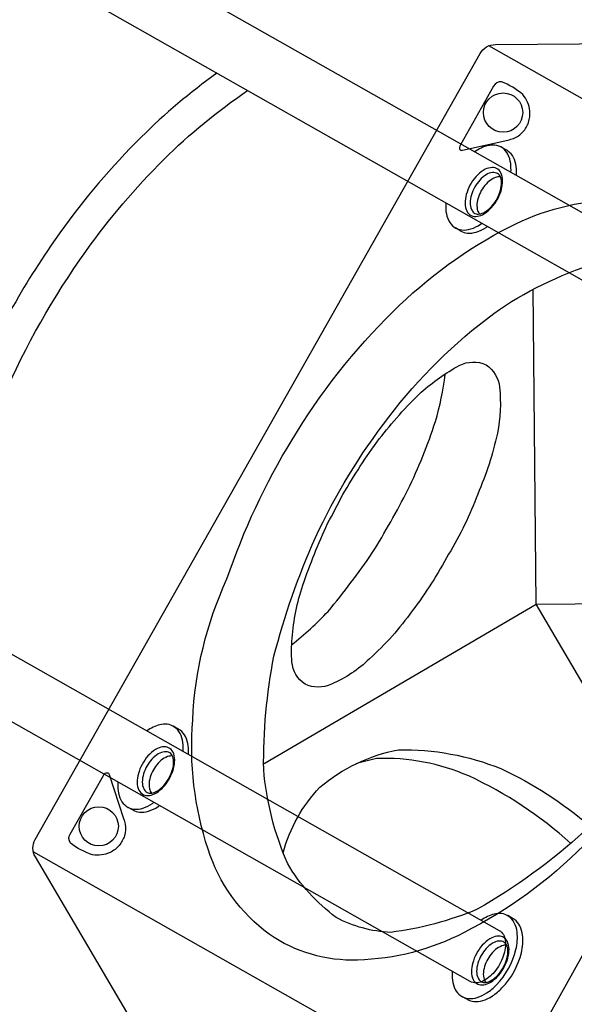
# Model space of a CAD drawing. Extents: x -122 to 665, y -172 to 513.
# Drawn here: x 111 to 129, y 272 to 304 of the extents above; entities that cross this region are included whole.
import ezdxf

# ---------------------------------------------------------------- set-up
doc = ezdxf.new("R2010")
doc.units = 0
doc.header["$LTSCALE"] = 10
doc.header["$MEASUREMENT"] = 0
doc.layers.get('Defpoints').update_dxf_attribs({"linetype": 'CONTINUOUS'})
doc.layers.add('PW_DIMS_ASTM', color=30, linetype='CONTINUOUS')
doc.layers.add('PW_STRUCTURE', color=140, linetype='CONTINUOUS')
doc.styles.add('PW-DIMS', font='arial.ttf', dxfattribs={"width": 0.8, "height": 6})
doc.dimstyles.new('PW-DETAIL', dxfattribs={"dimtxt": 8, "dimasz": 8, "dimexe": 3, "dimexo": 2, "dimgap": 1.5, "dimtad": 0, "dimtih": 1, "dimtoh": 1, "dimrnd": 1, "dimzin": 12, "dimdsep": 46, "dimlunit": 3, "dimtxsty": 'PW-DIMS', "dimcen": 0.03, "dimse1": 1, "dimse2": 1, "dimclrd": 256, "dimclre": 256, "dimclrt": 256, "dimadec": 0, "dimazin": 0, "dimtfac": 0.2, "dimtix": 1, "dimtofl": 0, "dimtmove": 0, "dimatfit": 3, "dimfxl": 1, "dimtolj": 1, "dimtzin": 0, "dimarcsym": 0})

# ---------------------------------------------------------------- blocks, each defined once
blk = doc.blocks.new('*D56')
at = {"layer": 'Defpoints', "color": 0, "transparency": 16777216}
for p in [(660.678, 504.636), (660.678, 308.834), (-81.702, 281.21)]:
    blk.add_point(p, dxfattribs=at)
at = {"layer": 'PW_DIMS_ASTM', "lineweight": -2, "transparency": 16777216}
for p, q in [((-73.702, 504.636), (275.387, 504.636)), ((652.678, 504.636), (303.589, 504.636))]:
    blk.add_line(p, q, dxfattribs=at)
at = {"layer": 'PW_DIMS_ASTM', "transparency": 16777216}
for points in [[(-73.702, 505.969), (-73.702, 503.302), (-81.702, 504.636)], [(652.678, 505.969), (652.678, 503.302), (660.678, 504.636)]]:
    blk.add_solid(points, dxfattribs=at)
at = {"layer": 'PW_DIMS_ASTM', "transparency": 16777216, "char_height": 6, "attachment_point": 5, "style": 'PW-DIMS'}
for s, insert in [('\\A1;61\'-10"', (289.488, 509.199)), ('\\A1;[18.87M]', (289.488, 499.29))]:
    blk.add_mtext(s, dxfattribs=dict(at, insert=insert))
blk = doc.blocks.new('*D57')
at = {"layer": 'Defpoints', "color": 0, "transparency": 16777216}
for p in [(63.867, 480.636), (-105.702, -171.364), (244.206, -171.364)]:
    blk.add_point(p, dxfattribs=at)
at = {"layer": 'PW_DIMS_ASTM', "lineweight": -2, "transparency": 16777216}
for p, q in [((-105.702, 472.636), (-105.702, 164.532)), ((-105.702, -163.364), (-105.702, 144.739))]:
    blk.add_line(p, q, dxfattribs=at)
at = {"layer": 'PW_DIMS_ASTM', "transparency": 16777216}
for points in [[(-107.035, 472.636), (-104.368, 472.636), (-105.702, 480.636)], [(-107.035, -163.364), (-104.368, -163.364), (-105.702, -171.364)]]:
    blk.add_solid(points, dxfattribs=at)
at = {"layer": 'PW_DIMS_ASTM', "transparency": 16777216, "char_height": 6, "attachment_point": 5, "style": 'PW-DIMS'}
for s, insert in [('\\A1;54\'-4"', (-105.702, 159.187)), ('\\A1;[16.57M]', (-105.702, 149.29))]:
    blk.add_mtext(s, dxfattribs=dict(at, insert=insert))

msp = doc.modelspace()

# ---------------------------------------------------------------- linework, layer by layer
at = {"layer": 'PW_STRUCTURE'}
for points in [[(108.978, 308.998), (136.985, 293.14, -0.231684), (137.176, 292.823, -0.119307), (137.116, 292.311, -0.091441), (136.826, 291.8, -0.119306), (136.419, 291.485, -0.231684), (136.049, 291.486), (108.046, 307.343)], [(116.232, 268.601), (111.404, 276.804, -0.267858), (111.399, 277.372), (125.775, 302.761, -0.267916), (126.265, 303.05), (135.782, 303.129)], [(117.271, 302.119, 0.04187), (114.825, 300.061, 0.041771), (112.198, 296.966, 0.053025), (109.422, 292.065, 0.042586), (108.12, 288.22, 0.041872), (107.614, 285.063)], [(108.602, 284.504, -0.047545), (109.116, 287.962, -0.041771), (110.367, 291.656, -0.053023), (113.034, 296.366, -0.041771), (115.558, 299.339, -0.047543), (118.259, 301.559, -0.047543)], [(126.768, 298.925, 0.045328), (126.76, 299.205, 0.088619), (126.67, 299.505, 0.119925), (126.495, 299.709, 0.127587), (126.251, 299.799, 0.133436), (125.803, 299.706, 0.033882), (125.601, 299.586)], [(126.945, 298.825, 0.045328), (126.938, 299.105, 0.088619), (126.848, 299.404, 0.119925), (126.673, 299.608, 0.023033), (126.632, 299.634)], [(126.43, 298.773, 0.137097), (126.267, 298.756, 0.07589), (126.062, 298.636, 0.061299), (125.883, 298.438, 0.063639), (125.755, 298.214, 0.063705), (125.679, 297.959, 0.092755), (125.682, 297.72, 0.124816), (125.75, 297.574, 0.673979)], [(124.665, 297.932, 0.042244), (124.67, 297.653, 0.088619), (124.76, 297.354, 0.119925), (124.935, 297.15, 0.127587), (125.18, 297.06, 0.100515), (125.472, 297.091, 0.071639), (125.785, 297.242, 0.007369), (125.83, 297.272, 0.007369)], [(125.154, 297.024, 0.104248), (125.357, 296.959, 0.100515), (125.649, 296.991, 0.071639), (125.963, 297.141, 0.007369), (126.008, 297.172, 0.007369)], [(119.684, 283.658, 0.037777), (120.86, 284.739, 0.026132), (122.289, 286.63, 0.020542), (123.44, 288.663, 0.032892), (124.328, 290.868, 0.043369), (124.644, 292.405, -3.060358)], [(98.427, 290.265), (126.391, 274.431, -0.231684), (126.582, 274.114, -0.119307), (126.522, 273.602, -0.091441), (126.232, 273.092, -0.119306), (125.825, 272.776, -0.231684), (125.455, 272.777), (97.495, 288.61)], [(116.174, 280.216, 0.045328), (116.167, 280.497, 0.088619), (116.077, 280.796, 0.119925), (115.901, 281, 0.127587), (115.657, 281.09, 0.133436), (115.21, 280.997, 0.033882), (115.008, 280.877)], [(116.351, 280.116, 0.045328), (116.344, 280.396, 0.088619), (116.254, 280.695, 0.119925), (116.079, 280.899, 0.023033), (116.039, 280.925)], [(119.407, 276.942, -0.123983), (120.595, 279.055, -0.127197), (123.133, 280.269, -0.100103), (126.444, 279.659, -0.069694), (129.309, 277.809, -0.390058)], [(115.837, 280.063, 0.137097), (115.673, 280.046, 0.07589), (115.468, 279.926, 0.061299), (115.289, 279.729, 0.063639), (115.161, 279.505, 0.063705), (115.085, 279.25, 0.092755), (115.088, 279.01, 0.124816), (115.156, 278.864, 0.673979)], [(128.699, 277.244, 0.075606), (125.406, 279.42, 0.113383), (122.425, 279.985, 0.018407), (121.742, 279.804, 9.261328)], [(114.071, 279.223, 0.042244), (114.077, 278.944, 0.088619), (114.167, 278.645, 0.119925), (114.342, 278.441, 0.127587), (114.586, 278.351, 0.100515), (114.878, 278.382, 0.071639), (115.191, 278.533, 0.007368), (115.236, 278.564, 0.007368)], [(114.56, 278.315, 0.104248), (114.764, 278.25, 0.100515), (115.055, 278.282, 0.071639), (115.369, 278.432, 0.007368), (115.414, 278.463, 0.007368)], [(124.873, 273.107, 0.042244), (124.878, 272.828, 0.088619), (124.968, 272.528, 0.119925), (125.143, 272.325, 0.127587), (125.388, 272.234, 0.100515), (125.679, 272.266, 0.071639), (125.993, 272.416, 0.054111), (126.3, 272.672, 0.131811), (126.929, 273.812, 0.092701), (126.968, 274.38, 0.088619), (126.878, 274.68, 0.119925), (126.703, 274.883, 0.127587), (126.459, 274.974, 0.133436), (126.011, 274.881, 0.033882), (125.809, 274.76, 0.033882)], [(125.361, 272.199, 0.104248), (125.565, 272.134, 0.100515), (125.857, 272.165, 0.071639), (126.171, 272.316, 0.054111), (126.478, 272.572, 0.131811), (127.107, 273.711, 0.092701), (127.146, 274.28, 0.088619), (127.056, 274.579, 0.119925), (126.881, 274.783, 0.023033), (126.84, 274.808, 0.023033)], [(126.638, 273.948, 0.137097), (126.474, 273.931, 0.07589), (126.269, 273.81, 0.061299), (126.09, 273.613, 0.063639), (125.962, 273.389, 0.063705), (125.886, 273.134, 0.092755), (125.889, 272.895, 0.124816), (125.957, 272.748, 0.673979)]]:
    msp.add_lwpolyline(points, format="xyb", dxfattribs=at)
for points in [[(140.817, 294.649), (126.056, 303.007)], [(126.632, 299.634), (126.455, 299.734)], [(125.154, 297.024), (124.976, 297.124)], [(118.794, 279.822), (127.581, 284.975), (127.488, 295.143)], [(130.795, 279.513), (127.581, 284.975), (133.909, 285.022)], [(116.039, 280.925), (115.861, 281.025)], [(114.56, 278.315), (114.382, 278.415)], [(111.34, 276.967), (126.241, 268.53)], [(126.84, 274.808), (126.663, 274.909)], [(125.361, 272.199), (125.184, 272.299)]]:
    msp.add_lwpolyline(points, dxfattribs=at)
for points in [[(126.209, 301.703), (125.134, 299.805, 0.109475), (125.107, 299.718, 0.15355), (125.121, 299.66, 0.407231), (125.205, 299.637), (126.669, 299.964, 0.029446), (126.851, 300.017, 0.131464), (127.157, 300.226, 0.092108), (127.336, 300.533, 0.112899), (127.379, 300.902, 0.150431), (127.153, 301.43, 0.087032), (126.46, 301.846, 0.295601)], [(126.303, 297.998, 0.050538), (126.439, 298.29, 0.054134), (126.498, 298.58, 0.099245), (126.466, 298.848, 0.175955), (126.341, 299.022, 0.148291), (126.161, 299.075, 0.109709), (125.941, 299.018, 0.072369), (125.695, 298.84, 0.062523), (125.486, 298.572, 0.06479), (125.349, 298.28, 0.073729), (125.289, 297.99, 0.096614), (125.32, 297.723, 0.167824), (125.445, 297.55, 0.157781), (125.632, 297.494, 0.101038), (125.848, 297.551, 0.073419), (126.09, 297.729, 0.058181)], [(126.286, 298.014, 0.056787), (126.41, 298.28, 0.064827), (126.463, 298.539, 0.102435), (126.438, 298.754, 0.184642), (126.336, 298.881, 0.146797), (126.174, 298.914, 0.111805), (125.968, 298.842, 0.075424), (125.762, 298.671, 0.050651), (125.602, 298.449, 0.054637), (125.495, 298.198, 0.081059), (125.453, 297.934, 0.110479), (125.498, 297.72, 0.110996), (125.575, 297.615, 0.16165), (125.714, 297.569, 0.083261), (125.881, 297.614, 0.076612), (126.094, 297.769, 0.061702)], [(132.421, 281.365, -0.063699), (129.127, 277.178, -0.079345), (125.254, 274.362, -0.113434), (121.816, 273.473, -0.160231), (118.958, 274.308, -0.156596), (116.983, 277.051, -0.098869), (116.487, 281.234, -0.096565), (117.594, 285.787, -0.055593), (119.699, 290.282, -0.063525), (122.961, 294.423, -0.076966), (126.733, 297.164, -0.109791), (130.121, 298.042, -0.156018), (132.928, 297.212, -0.205345), (135.296, 292.598, -0.082951), (135.028, 288.144, -0.056112), (133.668, 283.674, -0.033922)], [(132.21, 281.542, -0.057725), (129.138, 277.632, -0.056033), (125.68, 275.116, -0.068144), (122.879, 274.368, -0.112364), (121.126, 274.849, -0.102694), (119.548, 276.599, -0.080708), (118.78, 279.63, -0.051434), (119.112, 283.287, -0.042393), (120.453, 287.121, -0.056445), (122.823, 291.012, -0.069128), (126.213, 294.363, -0.0785), (129.507, 295.978, -0.080163), (132.11, 296.054, -0.15159), (134.027, 294.8, -0.092414), (135.032, 291.934, -0.049355), (134.784, 287.883, -0.046971), (133.375, 283.721, -0.003119)], [(121.338, 288.51, -0.028811), (122.516, 290.31, -0.035943), (123.864, 291.815, -0.052), (125.099, 292.684, -0.223217), (125.963, 292.705, -0.219404), (126.402, 291.977, -0.073281), (126.332, 290.491, -0.048532), (125.694, 288.527, -0.049066), (124.755, 286.582, -0.03801), (123.579, 284.754, -0.054301), (122.195, 283.201, -0.092806), (120.969, 282.387, -0.217346), (120.117, 282.382, -0.233854), (119.693, 283.105, -0.057017), (119.703, 283.867, -0.063679), (120.042, 285.58, -0.023818), (120.844, 287.575, 0.005395)], [(115.709, 279.289, 0.050538), (115.845, 279.58, 0.054134), (115.904, 279.871, 0.099245), (115.872, 280.139, 0.175955), (115.747, 280.312, 0.148291), (115.567, 280.365, 0.109709), (115.347, 280.309, 0.072369), (115.101, 280.13, 0.062523), (114.892, 279.862, 0.06479), (114.755, 279.57, 0.073729), (114.695, 279.28, 0.096614), (114.726, 279.013, 0.167824), (114.851, 278.84, 0.157781), (115.039, 278.785, 0.101038), (115.254, 278.841, 0.073419), (115.496, 279.019, 0.058181)], [(115.692, 279.304, 0.056787), (115.816, 279.57, 0.064827), (115.869, 279.829, 0.102435), (115.844, 280.044, 0.184642), (115.743, 280.172, 0.146797), (115.581, 280.204, 0.111805), (115.374, 280.132, 0.075424), (115.168, 279.962, 0.050651), (115.008, 279.739, 0.054637), (114.901, 279.488, 0.081059), (114.859, 279.225, 0.110479), (114.904, 279.011, 0.110996), (114.981, 278.905, 0.16165), (115.12, 278.86, 0.083261), (115.287, 278.904, 0.076612), (115.5, 279.06, 0.061702)], [(112.529, 277.543), (113.604, 279.441, -0.109475), (113.664, 279.509, -0.15355), (113.721, 279.527, -0.407231), (113.785, 279.467), (114.256, 278.043, -0.029446), (114.305, 277.86, -0.131464), (114.283, 277.49, -0.092108), (114.112, 277.179, -0.112899), (113.818, 276.951, -0.150431), (113.249, 276.874, -0.087032), (112.536, 277.254, -0.295601)], [(126.51, 273.173, 0.050538), (126.646, 273.464, 0.054134), (126.705, 273.755, 0.099245), (126.673, 274.023, 0.175955), (126.548, 274.196, 0.148291), (126.368, 274.249, 0.109709), (126.148, 274.193, 0.072369), (125.902, 274.014, 0.062523), (125.693, 273.746, 0.06479), (125.556, 273.454, 0.073729), (125.496, 273.164, 0.096614), (125.527, 272.897, 0.167824), (125.652, 272.724, 0.157781), (125.839, 272.669, 0.101038), (126.055, 272.726, 0.073419), (126.297, 272.903, 0.058181)], [(126.493, 273.188, 0.056787), (126.617, 273.454, 0.064827), (126.67, 273.713, 0.102435), (126.645, 273.928, 0.184642), (126.544, 274.056, 0.146797), (126.382, 274.089, 0.111805), (126.175, 274.017, 0.075424), (125.969, 273.846, 0.050651), (125.809, 273.623, 0.054637), (125.702, 273.373, 0.081059), (125.66, 273.109, 0.110479), (125.705, 272.895, 0.110996), (125.782, 272.789, 0.16165), (125.921, 272.744, 0.083261), (126.088, 272.789, 0.076612), (126.301, 272.944, 0.061702)]]:
    msp.add_lwpolyline(points, format="xyb", close=True, dxfattribs=at)
msp.add_lwpolyline([(140.817, 294.649), (156.149, 268.966), (126.241, 268.53)], close=True, dxfattribs=at)
for centre in [(126.514, 300.85), (113.452, 277.794)]:
    msp.add_circle(centre, 0.634, dxfattribs=at)

# ---------------------------------------------------------------- dimensions: what is measured, and where the dimension line sits
at = {"layer": 'PW_DIMS_ASTM'}
dim = msp.add_linear_dim(base=(660.678, 504.636), p1=(-81.702, 281.21), p2=(660.678, 308.834), dimstyle='PW-DETAIL', override={"dimpost": '\\X'}, dxfattribs=at)
dim.commit()
dim.dimension.update_dxf_attribs({"geometry": '*D56', "text_midpoint": (289.488, 504.636)})
dim = msp.add_linear_dim(base=(-105.702, -171.364), p1=(63.867, 480.636), p2=(244.206, -171.364), angle=90, dimstyle='PW-DETAIL', override={"dimpost": '\\X'}, dxfattribs=at)
dim.commit()
dim.dimension.update_dxf_attribs({"geometry": '*D57', "text_midpoint": (-105.702, 154.636)})

doc.saveas('drawing.dxf')
